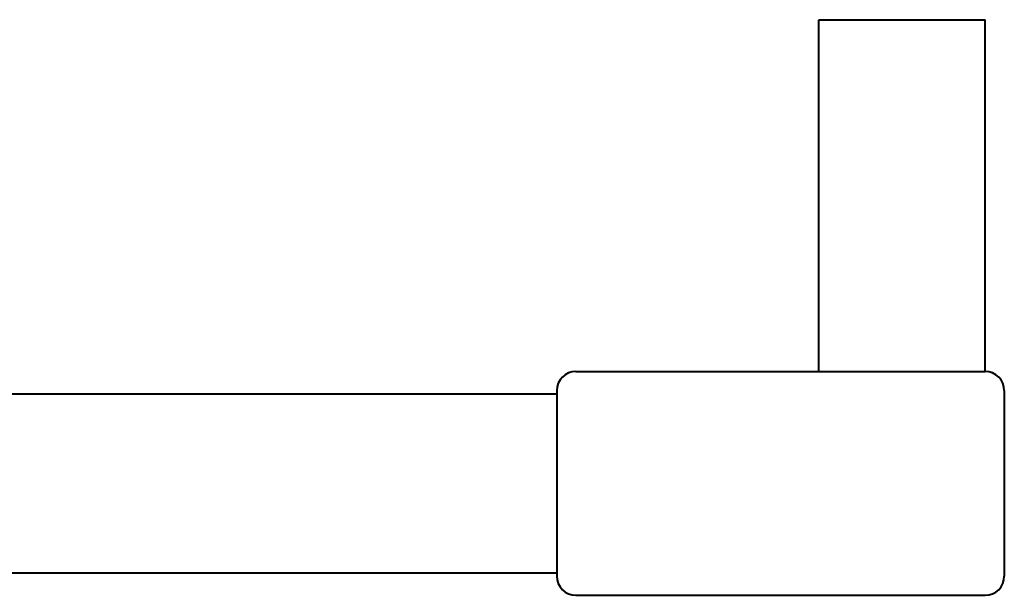
# Model space of a CAD drawing. Units: millimetres. Extents: x -494 to 8814, y -4108 to 3660.
# Drawn here: x 8660 to 8814, y 2252 to 2342 of the extents above; entities that cross this region are included whole.
import ezdxf

# ---------------------------------------------------------------- set-up
doc = ezdxf.new("R2010")
doc.units = ezdxf.units.MM
doc.linetypes.add('K5LT_BASIC', pattern=[0])
doc.layers.add('Системный слой', color=7, linetype='Continuous')

msp = doc.modelspace()

# ---------------------------------------------------------------- linework, layer by layer
at = {"layer": 'Системный слой', "color": 150, "linetype": 'K5LT_BASIC', "lineweight": 40, "true_color": 0x0080ff}
for p, q in [((8784.698, 2286.797), (8784.698, 2341.797)), ((8784.698, 2341.797), (8797.698, 2341.797)), ((8797.698, 2341.797), (8810.698, 2341.797)), ((8810.698, 2286.797), (8810.698, 2341.797)), ((8746.698, 2286.797), (8810.698, 2286.797)), ((8604.346, 2283.297), (8743.698, 2283.297)), ((8743.698, 2283.797), (8743.698, 2254.797)), ((8813.698, 2283.797), (8813.698, 2254.797)), ((8606.198, 2255.297), (8743.698, 2255.297)), ((8746.698, 2251.797), (8810.698, 2251.797))]:
    msp.add_line(p, q, dxfattribs=at)
for centre, start, end in [((8746.698, 2283.797), 90, 180), ((8810.698, 2283.797), 0, 90), ((8746.698, 2254.797), 180, 270), ((8810.698, 2254.797), 270, 0)]:
    msp.add_arc(centre, 3, start, end, dxfattribs=at)

doc.saveas('drawing.dxf')
